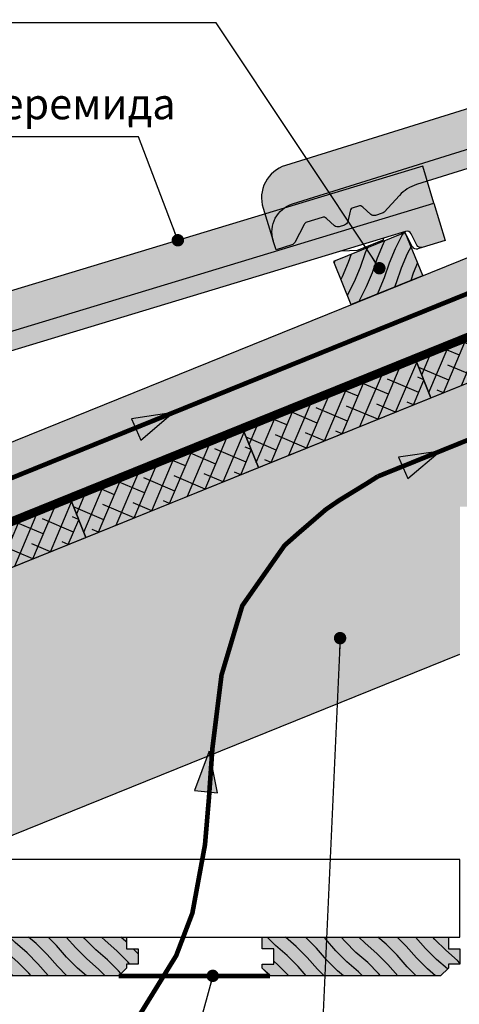
# Model space of a CAD drawing. Extents: x -4009 to 2063, y 39 to 3102.
# Drawn here: x 720 to 1003, y 581 to 1215 of the extents above; entities that cross this region are included whole.
import ezdxf

# ---------------------------------------------------------------- set-up
doc = ezdxf.new("R2010")
doc.units = 0
doc.header["$MEASUREMENT"] = 0
for name, pattern in [('DASHEDX2', [1.5, 1, -0.5]), ('HIDDEN', [0.375, 0.25, -0.125]), ('SOLID', [0])]:
    doc.linetypes.add(name, pattern=pattern)
for name, color, linetype in [('Doplnkove prvky', 7, 'Continuous'), ('Izolacie', 7, 'Continuous'), ('Konstrukcie drevene', 3, 'Continuous'), ('LAYER1', 4, 'SOLID'), ('LAYER2', 5, 'SOLID'), ('Odvetranie', 8, 'Continuous'), ('Popis', 7, 'Continuous'), ('Srafy drevenych prvkov', 7, 'Continuous')]:
    doc.layers.add(name, color=color, linetype=linetype)
doc.styles.get("Standard").update_dxf_attribs({"font": 'tahoma.ttf'})
doc.linetypes.add('BATTING', pattern='A,0.0001,-0.1,[134,ltypeshp.shx,S=0.1,R=0,X=-0.1,Y=0],-0.2,[134,ltypeshp.shx,S=0.1,R=180,X=0.1,Y=0],-0.1', length=0.4001)
doc.dimstyles.new('Koty', dxfattribs={"dimscale": 10, "dimtxt": 15, "dimasz": 0.8, "dimexe": 5, "dimexo": 25, "dimgap": 7.5, "dimtad": 1, "dimdec": 0, "dimzin": 0, "dimdsep": 46, "dimtxsty": 'Standard', "dimblk": 'ARCHTICK', "dimcen": 1, "dimclrd": 7, "dimclre": 7, "dimclrt": 111, "dimadec": 0, "dimazin": 0, "dimtfac": 1, "dimtdec": 0, "dimtofl": 0, "dimtmove": 0, "dimatfit": 0, "dimldrblk": 'DOT', "dimfxl": 0, "dimtolj": 1, "dimtzin": 0, "dimarcsym": 0})
doc.dimstyles.get("Standard").update_dxf_attribs({"dimtxt": 0.18, "dimasz": 0.18, "dimexe": 0.18, "dimexo": 0.0625, "dimgap": 0.09, "dimtad": 0, "dimtih": 1, "dimtoh": 1, "dimdec": 4, "dimzin": 0, "dimdsep": 46, "dimtxsty": 'Standard', "dimcen": 0.09, "dimclrd": 7, "dimclre": 7, "dimclrt": 7, "dimadec": 0, "dimazin": 0, "dimtfac": 1, "dimtdec": 4, "dimtofl": 0, "dimtmove": 0, "dimatfit": 3, "dimfxl": 0, "dimtolj": 1, "dimtzin": 0, "dimarcsym": 0})

# ---------------------------------------------------------------- blocks, each defined once
blk = doc.blocks.new('perodrazka2')
blk.add_hatch(color=42).paths.add_polyline_path([(1.818989403545856e-12, 0), (120.0000000000036, 0), (120.0000000000018, -7.500000000001819), (127.5000000000018, -7.500000000001819), (127.5000000000018, -17.50000000000182), (120.0000000000018, -17.50000000000182), (120.0000000000018, -20.00000000000182), (115.0000000000018, -25.00000000000182), (5.000000000001819, -25.00000000000182), (1.818989403545856e-12, -20.00000000000182), (1.818989403545856e-12, -17.50000000000182), (7.500000000001819, -17.5), (7.500000000001819, -7.5), (1.818989403545856e-12, -7.5)])
at = {"layer": 'Srafy drevenych prvkov'}
h = blk.add_hatch(dxfattribs=at)
h.set_pattern_fill('DREVITE_DESKY', scale=5, angle=45, style=0)
h.set_pattern_definition([(139, (11805, -5820), (-5.926259904117191, -5.926259913699909), [10, -110.1465139]), (135, (11797.45290419073, -5813.439409720812), (-5.926259917870129, -5.926259917870128), [10, -29.951281]), (131, (11790.38183637886, -5806.368341908948), (-5.926259913699909, -5.92625990411719), [10, -110.1465139]), (135, (11783.82124609968, -5798.821246099677), (-5.926259917870129, -5.926259917870128), [10, -29.951281]), (139, (11776.75017828781, -5791.750178287811), (-5.926259904117191, -5.926259913699909), [10, -110.1465139]), (131, (11762.13201420705, -5778.118519737139), (-5.926259913699909, -5.92625990411719), [10, -110.1465139]), (139, (11748.50021925548, -5763.500219255485), (-5.926259904117191, -5.926259913699909), [10, -110.1465139]), (131, (11733.88219295448, -5749.868698484568), (-5.926259913699909, -5.92625990411719), [10, -110.14651])])
h.paths.add_polyline_path([(1.818989403545856e-12, 0), (120.0000000000036, 0), (120.0000000000018, -7.500000000001819), (127.5000000000018, -7.500000000001819), (127.5000000000018, -17.50000000000182), (120.0000000000018, -17.50000000000182), (120.0000000000018, -20.00000000000182), (115.0000000000018, -25.00000000000182), (5.000000000001819, -25.00000000000182), (1.818989403545856e-12, -20.00000000000182), (1.818989403545856e-12, -17.50000000000182), (7.500000000001819, -17.5), (7.500000000001819, -7.5), (1.818989403545856e-12, -7.5)])
at = {"layer": 'Konstrukcie drevene', "color": 7}
blk.add_lwpolyline([(1.818989403545856e-12, 0), (120.0000000000036, 0), (120.0000000000018, -7.500000000001819), (127.5000000000018, -7.500000000001819), (127.5000000000018, -17.50000000000182), (120.0000000000018, -17.50000000000182), (120.0000000000018, -20.00000000000182), (115.0000000000018, -25.00000000000182), (5.000000000001819, -25.00000000000182), (1.818989403545856e-12, -20.00000000000182), (1.818989403545856e-12, -17.50000000000182), (7.500000000001819, -17.5), (7.500000000001819, -7.5), (1.818989403545856e-12, -7.5)], close=True, dxfattribs=at)
blk = doc.blocks.new('*U13')
h = blk.add_hatch(color=30)
h.paths.add_polyline_path([(-362.9400308148849, 24.99990766128485), (-398.0002711042043, 24.99989629495132, 0.4147171154160513), (-420.0002386022319, 2.962079820651958), (-420.0003033545108, -19.00010377990214, -0.414212471310822), (-401.0003098757446, -0.0001680360780831336), (-362.9400308148849, -0.0001472178652974776)])
h.paths.add_polyline_path([(-329.9400308148851, 34.99993239891103), (-362.9400308148849, 34.99993239891103), (-362.9400308148849, -6.760108897196915e-05), (-329.9400308148849, -6.760108897196915e-05)])
h.paths.add_polyline_path([(0.0001608176733611799, 24.99990766128465), (-329.9400308148851, 24.99990766128496), (-329.9400308148849, -6.193800683007566e-05), (3.300328899058513e-10, 5.130305686762426e-05)])
h = blk.add_hatch(color=1)
edge = h.paths.add_edge_path()
edge.add_arc((-22.80960246757628, -15.00001455433473), 3.000000000000026, 9.55935378668818, 90.0000042487534)
edge.add_line((-22.80960269004049, -12.00001455433472), (-22.80969301997743, -12.0000007047164))
edge.add_line((-22.80969301997743, -12.0000007047164), (-321.0551388080412, -12.00012088406315))
edge.add_arc((-321.0943623522848, -37.0000901143159), 25.00000000000014, 89.91010622141175, 120.0000042487528)
edge.add_line((-333.5943639577818, -15.34945594663895), (-333.5943082849717, -15.34940765173349))
edge.add_line((-333.5943082849717, -15.34940765173349), (-346.1690031631563, -22.60947318304644))
edge.add_arc((-347.649420222446, -20.00018873504848), 3.000000000000008, 269.7207549895575, 299.5690659290653, ccw=False)
edge.add_line((-347.664041399118, -23.00015310503569), (-352.268233846455, -23.00018888783472))
edge.add_line((-352.268233846455, -23.00018888783472), (-352.2681559656096, -23.00015116581301))
edge.add_arc((-352.2681560833539, -20.00015116581301), 3.000000000000002, 210.0000142487538, 270.0000022487509, ccw=False)
edge.add_line((-354.8662319216756, -21.50015181192248), (-354.8663458217231, -21.50010649033368))
edge.add_line((-354.8663458217231, -21.50010649033368), (-358.3416708682051, -15.48058202788771))
edge.add_arc((-360.9283955466688, -17.00007386328116), 3, 30.43079557555141, 90.0000042487537)
edge.add_line((-360.928395769133, -14.00007386328117), (-360.9284907975334, -14.00005830356292))
edge.add_line((-360.9284907975334, -14.00005830356292), (-364.402539062771, -14.00019044753029))
edge.add_arc((-364.4174163981612, -17.00015355811874), 2.999999999999973, 89.71586265928559, 149.5797774249433)
edge.add_line((-367.0044214299863, -15.48113908639335), (-370.4795951652934, -21.50018158486046))
edge.add_line((-370.4795951652934, -21.50018158486046), (-370.4796304776369, -21.50009840521463))
edge.add_arc((-373.0777071405614, -20.00009918735917), 3.000000000000017, 270.0000022487509, 330.00001724875415, ccw=False)
edge.add_line((-373.0777070228171, -23.00009918735918), (-373.0776118896968, -23.00011474707765))
edge.add_line((-373.0776118896968, -23.00011474707765), (-376.7501832539476, -23.0000737217411))
edge.add_arc((-376.7683021414515, -20.00012843792083), 2.999999999999981, 210.2449000406135, 270.34604736497175, ccw=False)
edge.add_line((-379.3599431712001, -21.51121969026903), (-382.8416695638294, -15.4806076146613))
edge.add_arc((-385.428394242305, -17.00009945003447), 3.000000000000027, 30.43079557510217, 90.0000042487537)
edge.add_line((-385.4283944647692, -14.00009945003445), (-385.4284894931698, -14.00008389031632))
edge.add_line((-385.4284894931698, -14.00008389031632), (-395.7520190115739, -14.00015211311772))
edge.add_arc((-395.7576877173539, -17.00014675740873), 2.999999999999988, 89.8917356300755, 134.7433216914298)
edge.add_line((-397.8694835420065, -14.86934446836841), (-407.1215022819132, -24.12141931078941))
edge.add_line((-407.1215022819132, -24.12141931078941), (-407.1216376197593, -24.12145283652707))
edge.add_arc((-409.2429597126572, -22.00013424230711), 3.000000000000022, 270.0000022487509, 315.00004724875265, ccw=False)
edge.add_line((-409.2429595949129, -25.00013424230713), (-409.2428644617924, -25.00014980202548))
edge.add_line((-409.2428644617924, -25.00014980202548), (-420.0002440857646, -25.0001076661556))
edge.add_line((-420.0002440857646, -25.0001076661556), (-420.0002616891704, -18.96037751799712))
edge.add_arc((-401.0003033546195, -19.00016803607695), 18.99999999999999, 90.00000424875373, 179.8800089254154, ccw=False)
edge.add_line((-401.0003047635596, -0.0001680360770173195), (-401.0003097038144, -8.632711035261309e-05))
edge.add_line((-401.0003097038144, -8.632711035261309e-05), (2.464730641804636e-10, 5.130305686407155e-05))
edge.add_line((2.464730641804636e-10, 5.130305686407155e-05), (-0.0001201053016757214, -25.00007727913442))
edge.add_line((-0.0001201053016757214, -25.00007727913442), (-15.44891248875672, -24.99989618359258))
edge.add_arc((-15.48288850005197, -22.00008858465279), 3.000000000000076, 189.5593537866509, 270.6489078896465, ccw=False)
edge.add_line((-18.44123078928658, -22.4982962719947), (-19.85126017834205, -14.50180686699091))
at = {"layer": 'LAYER1', "color": 7}
for points in [[(-362.9400308148849, -6.760108897196915e-05), (-362.9400308148849, 34.99993239891103), (-329.9400308148851, 34.99993239891103), (-329.9400308148849, -6.760108897196915e-05), (-362.9400308148849, -6.760108897196915e-05)], [(-362.9400308148849, 24.99990766128485), (-398.000239022605, 24.99990766128496)], [(0, 0), (0.0001608176733611799, 24.99990766128465), (-329.9400308148849, 24.99990766128496)], [(-420.0003128765368, -19.00019533831335), (-420.0002384742679, 2.99991768411121)], [(-66.00002090568842, -11.99999706971801), (-56.00003089859877, -14.67474625391367), (-38.00000366136203, -13.09996044429408), (-37.36502582170021, -12.00004246515266)], [(-21.4371235807763, -22.52089416481147), (-22.85529888863448, -14.47911115954605)], [(-15.4356330703597, -24.99989633925804), (-18.48273484275569, -24.99998155582523)]]:
    blk.add_lwpolyline(points, dxfattribs=at)
for points in [[(-398.0002727356086, 24.99989629495126, 0.4142135725970115), (-420.0002711042042, 2.99989389560108)], [(-22.85519488871836, -14.47916458903407, 0.3639701897940317), (-25.80961824975884, -12.00010980519915)], [(-21.43708213745174, -22.52089256245074, 0.3639702935623836), (-18.48265867201064, -24.99994853226701)]]:
    blk.add_lwpolyline(points, format="xyb", dxfattribs=at)
at = {"layer": 'LAYER2', "color": 7}
blk.add_lwpolyline([(-19.85126017834205, -14.50180686699091, 0.3661491705804896), (-22.80960269004049, -12.00001455433472), (-22.80969301997743, -12.0000007047164), (-321.0551388080412, -12.00012088406315, 0.1320515710564426), (-333.5943639577818, -15.34945594663895), (-333.5943082849717, -15.34940765173349), (-346.1690031631563, -22.60947318304644, -0.1309792160158944), (-347.664041399118, -23.00015310503569), (-352.268233846455, -23.00018888783472), (-352.2681559656096, -23.00015116581301, -0.2679491363119621), (-354.8662319216756, -21.50015181192248), (-354.8663458217231, -21.50010649033368), (-358.3416708682051, -15.48058202788771, 0.2659355674014762), (-360.928395769133, -14.00007386328117), (-360.9284907975334, -14.00005830356292), (-364.402539062771, -14.00019044753029, 0.2673128779834033), (-367.0044214299863, -15.48113908639335), (-370.4795951652934, -21.50018158486046), (-370.4796304776369, -21.50009840521463, -0.267949262580074), (-373.0777070228171, -23.00009918735918), (-373.0776118896968, -23.00011474707765), (-376.7501832539476, -23.0000737217411, -0.2684222735423374), (-379.3599431712001, -21.51121969026903), (-382.8416695638294, -15.4806076146613, 0.2659355674035748), (-385.4283944647692, -14.00009945003445), (-385.4284894931698, -14.00008389031632), (-395.7520190115739, -14.00015211311772, 0.1982392538647345), (-397.8694835420065, -14.86934446836841), (-407.1215022819132, -24.12141931078941), (-407.1216376197593, -24.12145283652707, -0.1989125714980066), (-409.2429595949129, -25.00013424230713), (-409.2428644617924, -25.00014980202548), (-420.0002440857646, -25.0001076661556), (-420.0002616891704, -18.96037751799712, -0.4136002851043551), (-401.0003047635596, -0.0001680360770173195), (-401.0003097038144, -8.632711035261309e-05), (2.464730641804636e-10, 5.130305686407155e-05), (-0.0001201053016757214, -25.00007727913442), (-15.44891248875672, -24.99989618359258, -0.3693634767943562), (-18.44123078928658, -22.4982962719947), (-19.85126017834205, -14.50180686699091)], format="xyb", dxfattribs=at)
blk = doc.blocks.new('_ArchTick')
at = {"color": 0, "linetype": 'ByBlock', "const_width": 0.15}
blk.add_lwpolyline([(-0.5, -0.5), (0.5, 0.5)], dxfattribs=at)
blk = doc.blocks.new('_Dot')
at = {"color": 0, "linetype": 'ByBlock', "lineweight": -2}
blk.add_line((-0.5, 0), (-1, 0), dxfattribs=at)
at = {"color": 0, "linetype": 'ByBlock', "const_width": 0.5}
blk.add_lwpolyline([(-0.25, 0, 1), (0.25, 0, 1)], format="xyb", close=True, dxfattribs=at)
blk = doc.blocks.new('Keremida_shtrih')
blk.add_hatch(color=30).paths.add_polyline_path([(-394.6225877325537, -57.46476221465321), (-394.6226183837445, -57.46478027745314, 0.4147170936877977), (-411.6148784303924, -83.55935733075994), (-407.0939766560793, -105.0511919583392, -0.4142124713108232), (-392.4120842168132, -82.54698468804324), (-1.056052730064039e-05, 5.020437150449197e-05), (-5.146130131015866, 24.46451977401716)])
h = blk.add_hatch(color=1)
edge = h.paths.add_edge_path()
edge.add_line((-19.85095240600003, -16.43842453380262), (-311.7088749652266, -77.83304133981741))
edge.add_arc((-306.6009582834124, -102.3056625147469), 24.99999999999925, 101.7895003325624, 131.8793983598686)
edge.add_line((-323.2900803545086, -83.69187180742423), (-323.2900358156539, -83.69181308647285))
edge.add_line((-323.2900358156539, -83.69181308647285), (-334.1009185738967, -93.38491974977671))
edge.add_arc((-336.0867567631757, -91.13626533301928), 3.000000000000292, 281.600149100907, 311.4484600400107, ccw=False)
edge.add_line((-335.4835153522887, -94.07498951201137), (-339.9890928179644, -95.02280795153592))
edge.add_line((-339.9890928179644, -95.02280795153592), (-339.98902437025, -95.0227550054556))
edge.add_arc((-340.6065812669852, -92.0870057860408), 2.99999999999996, 221.8794083598718, 281.87939635987, ccw=False)
edge.add_line((-342.8402358023277, -94.0897008244188), (-342.8403565925387, -94.0896799200608))
edge.add_line((-342.8403565925387, -94.0896799200608), (-347.4803836025063, -88.91447864094724))
edge.add_arc((-349.6989177794914, -90.93391076546837), 2.999999999999805, 42.31018968649568, 101.8793983598738)
edge.add_line((-350.3164747787038, -87.99816156761057), (-350.3165709748916, -87.99816590294449))
edge.add_line((-350.3165709748916, -87.99816590294449), (-353.7161886284366, -88.7134359052917))
edge.add_arc((-353.1131981494148, -91.65221158271413), 3.000000000000109, 101.5952567700991, 161.4591715360774)
edge.add_line((-355.9574900673273, -90.69827055429664), (-358.1192027846103, -97.30377607748278))
edge.add_line((-358.1192027846103, -97.30377607748278), (-358.1192544633902, -97.30370194841444))
edge.add_arc((-360.9704665591844, -96.3706480460075), 3.000000000000005, 281.8793963598687, 341.87941135986887, ccw=False)
edge.add_line((-360.3529096624493, -99.30639726542236), (-360.3528133637843, -99.30639290853173))
edge.add_line((-360.3528133637843, -99.30639290853173), (-363.9467380105792, -100.0623598790289))
edge.add_arc((-364.5820143653876, -97.1303939936509), 2.999999999999823, 222.1242941513819, 282.225441475764, ccw=False)
edge.add_line((-366.8070888795771, -99.14261749175023), (-371.4556625488123, -93.95788379356256))
edge.add_arc((-373.6741967258035, -95.9773159180781), 3.000000000000627, 42.31018968633715, 101.8793983598673)
edge.add_line((-374.2917537250157, -93.04156672021946), (-374.2918499212036, -93.0415710555535))
edge.add_line((-374.2918499212036, -93.0415710555535), (-384.394267202623, -95.16675970499347))
edge.add_arc((-383.7822588230885, -98.10367062352206), 2.999999999998828, 101.7711297426708, 146.6227158021998)
edge.add_line((-386.287456955955, -96.45322149826094), (-393.4367654412802, -107.4116943770649))
edge.add_line((-393.4367654412802, -107.4116943770649), (-393.4368909792577, -107.4117550443861))
edge.add_arc((-395.9494591170503, -105.7725475062907), 2.99999999999993, 281.87939635987004, 326.8794413598701, ccw=False)
edge.add_line((-395.3319022203151, -108.7082967257054), (-395.33180592165, -108.7082923688146))
edge.add_line((-395.33180592165, -108.7082923688146), (-405.8588042936682, -110.922682048061))
edge.add_line((-405.8588042936682, -110.922682048061), (-407.102113623882, -105.0123079337246))
edge.add_arc((-388.5008848857723, -101.1400618887884), 19.0000000000001, 101.87939835987248, 191.7594030367469, ccw=False)
edge.add_line((-392.4120792141171, -82.54698363568764), (-392.4121008685412, -82.54690469363777))
edge.add_line((-392.4121008685412, -82.54690469363777), (-1.056060909832013e-05, 5.020435429514691e-05))
edge.add_line((-1.056060909832013e-05, 5.020435429514691e-05), (5.146204887671729, -24.46467737844137))
edge.add_line((5.146204887671729, -24.46467737844137), (-9.971759242931626, -27.64466899559807))
edge.add_arc((-10.6225247680875, -24.71610207109935), 2.999999999999877, 201.4387478976891, 282.52830200107246, ccw=False)
edge.add_line((-13.41495130214446, -25.8126211324448), (-16.44087762641152, -18.27764962868571))
edge.add_arc((-19.23330416046491, -19.37416869004142), 3.000000000000308, 21.43874789789649, 101.8793983598674)
edge.add_line((-19.85086115967704, -16.43841949218307), (-19.85095240600003, -16.43842453380262))
at = {"layer": 'LAYER1', "color": 7}
for points in [[(0, 0), (-5.146130131015866, 24.46451977401716), (-394.6225877325537, -57.46476221465321), (-394.6226183837445, -57.46478027745314, 0.4147170936877221), (-411.6148784303936, -83.55935733075438), (-407.0939671266669, -105.0512835159816)], [(-9.958764196731636, -27.64193554963776), (-12.94058889592361, -28.26927172896262), (-12.94052115449506, -28.26922373274709, -0.363970293562396), (-16.34198924783118, -26.45143625214104), (-16.34202947371773, -26.45144635138604), (-19.37644037420307, -18.89576671587798, 0.3661962688996369), (-22.78660602220123, -17.05607268758314)]]:
    blk.add_lwpolyline(points, format="xyb", dxfattribs=at)
blk.add_lwpolyline([(-62.11627729547035, -25.32924760384299), (-51.77985309633914, -25.88819135401923), (-34.48950419924313, -20.64178630826291), (-34.0945462307775, -19.43471355948361)], dxfattribs=at)
at = {"layer": 'LAYER2', "color": 7}
blk.add_lwpolyline([(-19.85095240600003, -16.43842453380262), (-311.7088749652266, -77.83304133981741, 0.1320515710562877), (-323.2900803545086, -83.69187180742423), (-323.2900358156539, -83.69181308647285), (-334.1009185738967, -93.38491974977671, -0.1309792160141015), (-335.4835153522887, -94.07498951201137), (-339.9890928179644, -95.02280795153592), (-339.98902437025, -95.0227550054556, -0.2679491363119675), (-342.8402358023277, -94.0897008244188), (-342.8403565925387, -94.0896799200608), (-347.4803836025063, -88.91447864094724, 0.2659355674022965), (-350.3164747787038, -87.99816156761057), (-350.3165709748916, -87.99816590294449), (-353.7161886284366, -88.7134359052917, 0.2673128779849049), (-355.9574900673273, -90.69827055429664), (-358.1192027846103, -97.30377607748278), (-358.1192544633902, -97.30370194841444, -0.2679492625800588), (-360.3529096624493, -99.30639726542236), (-360.3528133637843, -99.30639290853173), (-363.9467380105792, -100.0623598790289, -0.26842227354245), (-366.8070888795771, -99.14261749175023), (-371.4556625488123, -93.95788379356256, 0.2659355674030081), (-374.2917537250157, -93.04156672021946), (-374.2918499212036, -93.0415710555535), (-384.394267202623, -95.16675970499347, 0.1982392538564574), (-386.287456955955, -96.45322149826094), (-393.4367654412802, -107.4116943770649), (-393.4368909792577, -107.4117550443861, -0.1989125714979978), (-395.3319022203151, -108.7082967257054), (-395.33180592165, -108.7082923688146), (-405.8588042936682, -110.922682048061), (-407.102113623882, -105.0123079337246, -0.413600285105441), (-392.4120792141171, -82.54698363568764), (-392.4121008685412, -82.54690469363777), (-1.056060909832013e-05, 5.020435429514691e-05), (5.146204887671729, -24.46467737844137), (-9.971759242931626, -27.64466899559807, -0.3693634767962785), (-13.41495130214446, -25.8126211324448), (-16.44087762641152, -18.27764962868571, 0.3661491705800224), (-19.85086115967704, -16.43841949218307)], format="xyb", close=True, dxfattribs=at)

msp = doc.modelspace()

# ---------------------------------------------------------------- hatches: boundary and pattern name
h = msp.add_hatch(color=42)
edge = h.paths.add_edge_path()
edge.add_line((423.4158873358381, 802.5906141439798), (409.4480808414201, 790.8215200723835))
edge.add_line((409.4480808414201, 790.8215200723835), (407.0078639960459, 796.4401972747825))
edge.add_spline(control_points=[(407.0078639960458, 796.4401972747825), (401.0576894028451, 794.1027255644352), (395.2438906052353, 791.6391850092334), (389.7168881019882, 788.9105235256274)], knot_values=[16.449687073167, 16.449687073167, 16.449687073167, 16.449687073167, 34.5934502202315, 34.5934502202315, 34.5934502202315, 34.5934502202315], degree=3, periodic=0)
edge.add_line((389.7168881019862, 788.9105235256264), (396.2636184130953, 772.7067973997374))
edge.add_line((396.2636184130953, 772.7067973997374), (527.3428400147936, 825.5625826121632))
edge.add_line((527.3428400147936, 825.5625826121632), (561.6003445968418, 833.1632755716505))
edge.add_line((561.6003445968418, 833.1632755716505), (1655.461843633893, 1275.112008613989))
edge.add_line((1655.461843633893, 1275.112008613989), (1655.461843633893, 1323.64607203448))
edge.add_line((1655.461843633893, 1323.64607203448), (557.3185397917644, 879.9673775569892))
edge.add_line((557.3185397917644, 879.9673775569892), (565.4031753969673, 859.9572022558876))
edge.add_line((565.4031753969673, 859.9572022558876), (802.4687713144062, 955.7379202497739))
edge.add_line((802.4687713144062, 955.7379202497739), (800.7484915406267, 959.6989193572945))
edge.add_line((800.7484915406267, 959.6989193572945), (818.699870735835, 962.295710090169))
edge.add_line((818.699870735835, 962.295710090169), (1241.418406327741, 1133.085084615933))
edge.add_line((1241.418406327741, 1133.085084615933), (1239.698126553962, 1137.046083723454))
edge.add_line((1239.698126553962, 1137.046083723454), (1257.64950574917, 1139.642874456328))
edge.add_line((1257.64950574917, 1139.642874456328), (1572.878713464662, 1267.003741522627))
edge.add_line((1572.878713464662, 1267.003741522627), (1571.158433690882, 1270.964740630148))
edge.add_line((1571.158433690882, 1270.964740630148), (1589.10981288609, 1273.561531363022))
edge.add_line((1589.10981288609, 1273.561531363022), (1575.142006391672, 1261.792437291426))
edge.add_line((1575.142006391672, 1261.792437291426), (1572.878713464662, 1267.003741522627))
edge.add_line((1572.878713464662, 1267.003741522627), (1257.64950574917, 1139.642874456328))
edge.add_line((1257.64950574917, 1139.642874456328), (1243.681699254752, 1127.873780384733))
edge.add_line((1243.681699254752, 1127.873780384733), (1241.418406327741, 1133.085084615933))
edge.add_line((1241.418406327741, 1133.085084615933), (818.6998707358348, 962.295710090169))
edge.add_line((818.6998707358348, 962.295710090169), (804.732064241417, 950.5266160185729))
edge.add_line((804.732064241417, 950.5266160185729), (802.4687713144062, 955.7379202497739))
edge.add_line((802.4687713144062, 955.7379202497739), (423.4158873358381, 802.5906141439798))
h.paths.add_polyline_path([(514.891563162269, 862.8257663157768), (522.9761987674715, 842.8155910146759), (565.4031753969674, 859.9572022558876), (557.3185397917651, 879.9673775569872)], flags=17)
edge = h.paths.add_edge_path()
edge.add_line((493.1857861630292, 854.0560631559551), (381.6097416951248, 808.9764150159713))
edge.add_line((381.6097416951248, 808.9764150159713), (389.7168881019862, 788.9105235256264))
edge.add_spline(control_points=[(389.7168881019882, 788.9105235256274), (395.2438906052353, 791.6391850092334), (401.0576894028451, 794.1027255644352), (407.0078639960458, 796.4401972747825)], knot_values=[16.449687073167, 16.449687073167, 16.449687073167, 16.449687073167, 34.5934502202315, 34.5934502202315, 34.5934502202315, 34.5934502202315], degree=3, periodic=0)
edge.add_line((407.007863996046, 796.4401972747826), (405.4645081406297, 799.993823411105))
edge.add_line((405.4645081406297, 799.993823411105), (423.4158873358376, 802.5906141439796))
edge.add_line((423.4158873358376, 802.5906141439796), (522.9761987674715, 842.8155910146759))
edge.add_line((522.9761987674715, 842.8155910146759), (514.891563162269, 862.8257663157768))
edge.add_line((514.891563162269, 862.8257663157768), (493.1857861630292, 854.0560631559551))
for points in [[(428.6371335850456, 747.0866089713072), (428.6371335850458, 674.5210501428951), (676.1458189266741, 674.5210501428951), (1003.637133585047, 806.8361299981116), (1003.637133585047, 901.6466359938845), (1023.637133585047, 901.6466359938843), (1138.637208585047, 901.6466359938843), (1138.637208585047, 969.2331748583764), (1655.461843633894, 1178.043883214309), (1655.461843633894, 1242.755966333658)], [(933.2841351623656, 1031.867338098447), (979.6433278907084, 1050.597667769231), (968.405130088239, 1078.413183406237), (922.0459373598933, 1059.682853735453)], [(984.9474668509463, 971.8505733138235), (1096.209533504126, 1016.803366182328), (1086.844334821429, 1039.983013018405), (975.5822906006752, 995.0301646277754)], [(873.6854001977657, 926.8977804453215), (984.9474668509455, 971.8505733138255), (975.5822681682481, 995.0302201499031), (864.3202239474946, 950.0773717592734)], [(762.4233335445849, 881.9449875768197), (873.6854001977647, 926.8977804453237), (864.3202015150673, 950.0774272814014), (753.0581572943138, 905.1245788907717)], [(651.1612668914063, 836.9921947083131), (762.4233335445861, 881.9449875768172), (753.0581348618887, 905.1246344128948), (641.7960906411352, 860.1717860222651)]]:
    msp.add_hatch(color=42).paths.add_polyline_path(points)
h = msp.add_hatch()
h.set_pattern_fill('ANSI38', scale=70, angle=-3.000000156156986, style=0)
h.set_pattern_definition([(67.00000000000003, (878.3213154787886, 928.770811799602), (-8.054417467708854, 3.41889737428114), []), (157, (878.3213154787886, 928.770811799602), (-19.52773230969885, -1.216622719146574), [21.87499999999999, -13.125])])
h.paths.add_polyline_path([(984.9474668509463, 971.8505733138235), (1096.209533504126, 1016.803366182328), (1086.844334821429, 1039.983013018405), (975.5822906006752, 995.0301646277754)])
h = msp.add_hatch()
h.set_pattern_fill('ANSI38', scale=70, angle=-3.000000156156986, style=0)
h.set_pattern_definition([(67.00000000000003, (767.059248825608, 883.8180189311), (-8.054417467708854, 3.41889737428114), []), (157, (767.059248825608, 883.8180189311), (-19.52773230969885, -1.216622719146574), [21.87499999999999, -13.125])])
h.paths.add_polyline_path([(873.6854001977657, 926.8977804453215), (984.9474668509455, 971.8505733138255), (975.5822681682481, 995.0302201499031), (864.3202239474946, 950.0773717592734)])
h = msp.add_hatch()
h.set_pattern_fill('ANSI38', scale=70, angle=-3.000000156156986, style=0)
h.set_pattern_definition([(67.00000000000003, (655.7971821724273, 838.8652260625983), (-8.054417467708854, 3.41889737428114), []), (157, (655.7971821724273, 838.8652260625983), (-19.52773230969885, -1.216622719146574), [21.87499999999999, -13.125])])
h.paths.add_polyline_path([(762.4233335445849, 881.9449875768197), (873.6854001977647, 926.8977804453237), (864.3202015150673, 950.0774272814014), (753.0581572943138, 905.1245788907717)])
h = msp.add_hatch()
h.set_pattern_fill('ANSI38', scale=70, angle=-3.000000156156986, style=0)
h.set_pattern_definition([(67.00000000000003, (544.5351155192486, 793.9124331940917), (-8.054417467708854, 3.41889737428114), []), (157, (544.5351155192486, 793.9124331940917), (-19.52773230969885, -1.216622719146574), [21.87499999999999, -13.125])])
h.paths.add_polyline_path([(651.1612668914063, 836.9921947083131), (762.4233335445861, 881.9449875768172), (753.0581348618887, 905.1246344128948), (641.7960906411352, 860.1717860222651)])
at = {"layer": 'Odvetranie'}
h = msp.add_hatch(color=3, dxfattribs=at)
h.paths.add_polyline_path([(791.7728019430225, 958.4005239908572), (796.5620759955706, 947.3730675637337), (818.6998707358326, 962.2957100901683)])
h.paths.add_polyline_path([(796.5620759955706, 947.3730675637337), (797.748160994208, 944.6420689827748), (818.6998707358415, 962.2957100901745)])
h = msp.add_hatch(color=3, dxfattribs=at)
h.paths.add_polyline_path([(963.990893182734, 933.583567165415), (968.7801672352821, 922.5561107382915), (990.9179619755441, 937.4787532647262)])
h.paths.add_polyline_path([(968.7801672352821, 922.5561107382915), (969.9662522339195, 919.8251121573327), (990.917961975553, 937.4787532647323)])
h = msp.add_hatch(color=3, dxfattribs=at)
h.paths.add_polyline_path([(832.4431630117349, 718.8820176555166), (844.4136144868487, 717.7638796119538), (842.0073050414719, 744.3529166533142)])
h.paths.add_polyline_path([(844.4136144868487, 717.7638796119538), (847.3781499813228, 717.4869677573975), (842.007305041471, 744.3529166533251)])
at = {"layer": 'Srafy drevenych prvkov'}
h = msp.add_hatch(dxfattribs=at)
h.set_pattern_fill('DREVITE_DESKY', scale=4.999999999999999, angle=111.999999999986, style=0)
h.set_pattern_definition([(250.9999999999855, (786.6645083778521, 740.7441939797263), (7.714748544326745, -3.274716463097515), [9.999999999999998, -110.1465139]), (246.999999999986, (783.408826845854, 731.2890082212184), (7.714748553345245, -3.274716474286827), [9.999999999999996, -29.95128099999999]), (242.9999999999856, (779.5015155609585, 722.0839596866963), (7.714748539031552, -3.274716475572207), [9.999999999999998, -110.1465139]), (246.999999999986, (774.9616105530158, 713.1738944521121), (7.714748553345245, -3.274716474286827), [9.999999999999996, -29.95128099999999]), (250.9999999999855, (771.0542992681203, 703.9688459175882), (7.714748544326745, -3.274716463097515), [9.999999999999998, -110.1465139]), (242.9999999999856, (763.8913061972526, 685.3086110262293), (7.714748539031552, -3.274716475572207), [9.999999999999998, -110.1465139]), (250.9999999999855, (755.4440142784042, 667.1933190934069), (7.714748544326745, -3.274716463097515), [9.999999999999998, -110.1465139]), (242.9999999999856, (748.2810973414948, 648.5332635624181), (7.714748539031552, -3.274716475572207), [9.999999999999998, -110.14651])])
h.paths.add_polyline_path([(933.284135162366, 1031.867338098447), (979.6433278907102, 1050.597667769231), (968.40513008824, 1078.413183406238), (922.0459373598951, 1059.682853735453)])

# ---------------------------------------------------------------- linework, layer by layer
msp.add_lwpolyline([(428.6371335850461, 624.5210501428951), (1003.637133585048, 624.5210501428951), (1003.637133585048, 674.5210501428951), (428.6371335850461, 674.5210501428951)], close=True)
at = {"layer": 'Doplnkove prvky', "color": 7, "linetype": 'DASHEDX2', "ltscale": 5, "const_width": 3}
msp.add_lwpolyline([(783.6371335850497, 599.5210501428933), (881.1371335850478, 599.5210501428933)], dxfattribs=at)
at = {"layer": 'Izolacie', "color": 7}
msp.add_lwpolyline([(396.2636184130952, 772.7067973997374), (527.3428400147936, 825.5625826121632), (561.6003445968418, 833.1632755716505), (1655.461843633893, 1275.112008613989)], dxfattribs=at)
at = {"layer": 'Izolacie', "color": 7, "linetype": 'DASHEDX2', "ltscale": 20, "const_width": 5}
msp.add_lwpolyline([(403.0641728795808, 772.7534249696005), (528.0861077548407, 823.1666976138972), (562.3444478732722, 830.767575953364), (1655.461843633893, 1272.415671757296)], dxfattribs=at)
at = {"layer": 'Izolacie'}
msp.add_lwpolyline([(403.9991128945267, 770.4348290219518), (528.8293754948918, 820.770812615634), (528.8293754948895, 820.7708126156335), (563.0885511497049, 828.3718763350803), (1082.301751054628, 1038.147625896465)], dxfattribs=at)
at = {"layer": 'Konstrukcie drevene', "color": 7}
for points in [[(933.2841351623656, 1031.867338098447), (979.6433278907084, 1050.597667769231), (968.405130088239, 1078.413183406237), (922.0459373598933, 1059.682853735453)], [(984.9474668509463, 971.8505733138235), (1096.209533504126, 1016.803366182328), (1086.844334821429, 1039.983013018405), (975.5822906006752, 995.0301646277754)], [(873.6854001977657, 926.8977804453215), (984.9474668509455, 971.8505733138255), (975.5822681682481, 995.0302201499031), (864.3202239474946, 950.0773717592734)], [(762.4233335445849, 881.9449875768197), (873.6854001977647, 926.8977804453237), (864.3202015150673, 950.0774272814014), (753.0581572943138, 905.1245788907717)], [(651.1612668914063, 836.9921947083131), (762.4233335445861, 881.9449875768172), (753.0581348618887, 905.1246344128948), (641.7960906411352, 860.1717860222651)]]:
    msp.add_lwpolyline(points, close=True, dxfattribs=at)
at = {"layer": 'LAYER2', "color": 7}
msp.add_line((676.1458189266745, 674.5210501428952), (1003.637133585048, 806.8361299981117), dxfattribs=at)
for points in [[(1655.461843633893, 1269.719334900596), (400.3400713659194, 762.6172222876321), (381.6097416951247, 808.9764150159713), (1655.461843633893, 1323.64607203448)], [(1655.461843633894, 1242.755966333657), (428.6371335850459, 747.0866089713069), (428.6371335850461, 674.5210501428951)]]:
    msp.add_lwpolyline(points, dxfattribs=at)
at = {"layer": 'Odvetranie', "color": 3, "linetype": 'HIDDEN', "ltscale": 50, "const_width": 3}
for points in [[(423.4158873358365, 802.5906141439791), (1625.612485129205, 1288.309568262305)], [(950.6807398257397, 921.2218602614498), (1635.481128885121, 1197.899176903562)], [(950.6807398257386, 921.2218602614489), (950.6807398257386, 921.2218602614489), (950.6807398257386, 921.2218602614489), (943.4444162026884, 916.6299421564086), (925.8370850031135, 905.8625348488322), (925.8370850031135, 905.8625348488322), (925.8370850031135, 905.8625348488322), (917.2352188823778, 899.9867441660926), (917.2352188823778, 899.9867441660926), (898.7416917171777, 884.042012256369), (890.547173093683, 876.7900537305394), (890.547173093683, 876.7900537305394), (890.547173093683, 876.7900537305394), (863.2652298488701, 837.9428385824197), (863.2652298488701, 837.9428385824197), (863.2652298488701, 837.9428385824197), (849.8892963170437, 793.2676260077078), (849.8892963170437, 793.2676260077078), (849.8892963170437, 793.2676260077078), (844.0036736764511, 746.1247896827887), (841.831063263034, 714.7943757353845), (839.2312463860875, 684.0518596690783), (831.0989017593597, 639.9811787864832), (831.0989017593597, 639.9811787864832), (831.0989017593597, 639.9811787864832), (820.6551559945, 612.5628757117195), (820.6551559945, 612.5628757117195), (820.6551559945, 612.5628757117195), (797.0648211127013, 574.3578879489431)]]:
    msp.add_lwpolyline(points, dxfattribs=at)
at = {"layer": 'Odvetranie', "color": 3}
for points in [[(818.6998707358347, 962.295710090169), (791.7728019430225, 958.4005239908572), (797.748160994208, 944.6420689827748), (818.6998707358347, 962.295710090169)], [(842.0073050414724, 744.3529166533165), (832.4431630117349, 718.8820176555166), (847.3781499813228, 717.4869677573975), (842.0073050414724, 744.3529166533165)]]:
    msp.add_lwpolyline(points, dxfattribs=at)
at = {"layer": 'Odvetranie'}
msp.add_lwpolyline([(990.9179619755462, 937.4787532647268), (963.990893182734, 933.583567165415), (969.9662522339195, 919.8251121573327), (990.9179619755462, 937.4787532647268)], dxfattribs=at)

# ---------------------------------------------------------------- block references
at = {"rotation": 5.450000000000001}
msp.add_blockref('Keremida_shtrih', (1278.50525881113, 1216.235088681939), dxfattribs=at)
at = {"linetype": 'BATTING', "rotation": 16.82072100945946}
msp.add_blockref('*U13', (986.8805264800894, 1097.140490964846), dxfattribs=at)
for p in [(668.6371335850479, 624.5210501428951), (876.137133585046, 624.5210501428951)]:
    msp.add_blockref('perodrazka2', p)

# ---------------------------------------------------------------- texts
at = {"layer": 'Popis', "color": 7, "width": 0.98}
msp.add_text('Снегозадържаща керемида', height=20, dxfattribs=at).set_placement((457.3644389507433, 1151.257121439488))

# ---------------------------------------------------------------- leaders
at = {"color": 8}
for points in [[(1457.06980708757, 1175.56734783756), (1395.080319139232, 1456.16883653245), (803.0023292350033, 1456.16883653245)], [(1109.265127831099, 1102.968274385116), (1007.876770986506, 1276.214642328502), (769.4725039968107, 1276.214642328502)], [(951.6655117723476, 1055.319949029371), (846.4789862701364, 1213.485881253521), (687.2123790489131, 1213.485881253521)], [(926.3340847809613, 817.05285133182), (904.3102837325073, 327.2816820058051), (824.6768145291408, 327.2816820058051)], [(844.2247596150344, 599.5210501428933), (752.2705375487028, 266.6617308030563), (453.6203855002275, 266.653666414193)]]:
    msp.add_leader(points, dimstyle='Standard', override={"dimtxt": 3.9624, "dimasz": 8, "dimexe": 3.81, "dimexo": 2.54, "dimtih": 0, "dimldrblk": 'Dot'}, dxfattribs=at)
msp.add_leader([(821.7344224629421, 1073.332106633385), (796.4458408587723, 1139.882906373321), (456.6573349533246, 1139.882906373321)], dimstyle='Koty', override={"dimgap": 7.5, "dimtad": 0})

doc.saveas('drawing.dxf')
